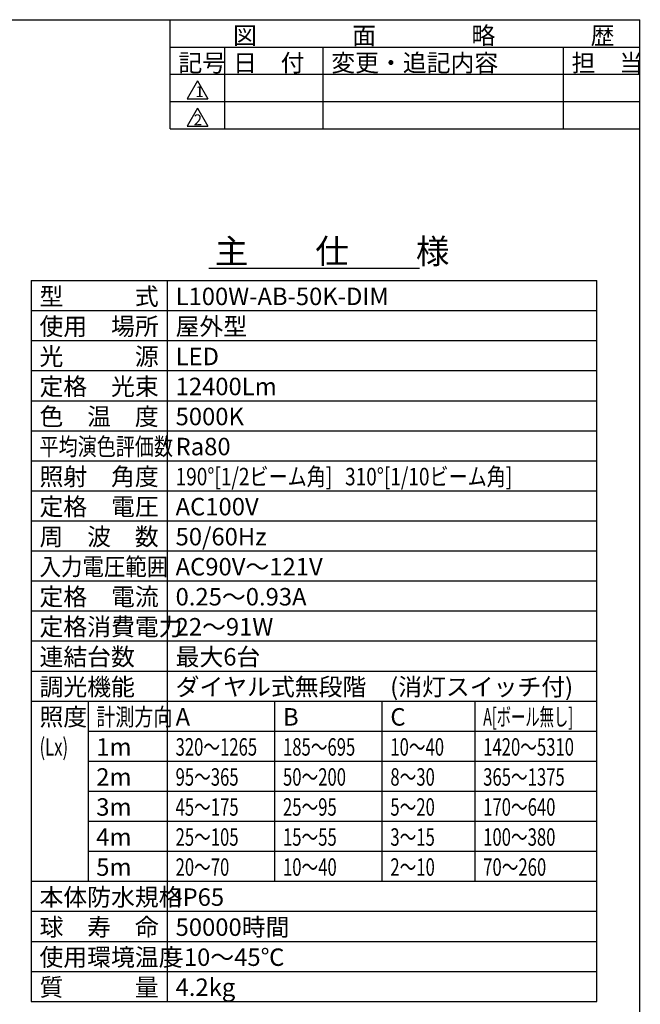
# Model space of a CAD drawing. Units: inches. Extents: x 1479 to 1884, y -361 to -81.
# Drawn here: x 1770 to 1884, y -267 to -87 of the extents above; entities that cross this region are included whole.
import ezdxf

# ---------------------------------------------------------------- set-up
doc = ezdxf.new("R2010")
doc.units = ezdxf.units.IN
doc.styles.add('高2', font='txt.shx', dxfattribs={"height": 2, "bigfont": 'bigfont.shx'})
doc.styles.add('高3.2', font='txt.shx', dxfattribs={"height": 3.2, "bigfont": 'bigfont.shx'})
doc.styles.add('高4.5', font='txt.shx', dxfattribs={"height": 4.5, "bigfont": 'bigfont.shx'})

msp = doc.modelspace()

# ---------------------------------------------------------------- linework, layer by layer
at = {"color": 3}
for p, q in [((1712.51, -86.7), (1883.85, -86.7)), ((1797.85, -106.7), (1797.85, -86.7)), ((1883.85, -360.7), (1883.85, -86.7)), ((1797.85, -91.7), (1883.85, -91.7)), ((1797.85, -96.7), (1883.85, -96.7)), ((1797.85, -106.7), (1883.85, -106.7)), ((1772.41, -134.46), (1772.41, -266.46)), ((1772.41, -134.46), (1875.99, -134.46)), ((1875.99, -266.46), (1875.99, -134.46)), ((1772.41, -266.46), (1875.99, -266.46))]:
    msp.add_line(p, q, dxfattribs=at)
at = {"color": 7}
for p, q in [((1807.85, -106.7), (1807.85, -91.7)), ((1825.85, -106.7), (1825.85, -91.7)), ((1869.85, -106.7), (1869.85, -91.7)), ((1802.85, -97.91), (1800.95, -101.2)), ((1802.85, -97.91), (1804.75, -101.2)), ((1797.85, -101.7), (1883.85, -101.7)), ((1800.95, -101.2), (1804.75, -101.2)), ((1802.85, -102.91), (1800.95, -106.2)), ((1802.85, -102.91), (1804.75, -106.2)), ((1800.95, -106.2), (1804.75, -106.2)), ((1797.33, -266.46), (1797.33, -134.46)), ((1772.41, -139.96), (1875.99, -139.96)), ((1772.41, -145.46), (1875.99, -145.46)), ((1772.41, -150.96), (1875.99, -150.96)), ((1772.41, -156.46), (1875.99, -156.46)), ((1772.41, -161.96), (1875.99, -161.96)), ((1772.41, -167.46), (1875.99, -167.46)), ((1772.41, -172.96), (1875.99, -172.96)), ((1772.41, -178.46), (1875.99, -178.46)), ((1772.41, -183.96), (1875.99, -183.96)), ((1772.41, -189.46), (1875.99, -189.46)), ((1772.41, -194.96), (1875.99, -194.96)), ((1772.41, -200.46), (1875.99, -200.46)), ((1772.41, -205.96), (1875.99, -205.96)), ((1772.41, -211.46), (1875.99, -211.46)), ((1782.8, -216.96), (1875.99, -216.96)), ((1782.8, -222.46), (1875.99, -222.46)), ((1782.8, -227.96), (1875.99, -227.96)), ((1782.8, -233.46), (1875.99, -233.46)), ((1782.8, -238.96), (1875.99, -238.96)), ((1772.41, -244.46), (1875.99, -244.46)), ((1772.41, -249.96), (1875.99, -249.96)), ((1772.41, -255.46), (1875.99, -255.46)), ((1772.41, -260.96), (1875.99, -260.96))]:
    msp.add_line(p, q, dxfattribs=at)
for p, q in [((1804.9, -132.21), (1843.49, -132.21)), ((1782.8, -211.46), (1782.8, -244.46)), ((1817, -244.46), (1817, -211.46)), ((1836.66, -244.46), (1836.66, -211.46)), ((1853.66, -244.46), (1853.66, -211.46))]:
    msp.add_line(p, q)

# ---------------------------------------------------------------- texts
at = {"color": 3}
for s, height, style, p in [('図\u3000\u3000\u3000\u3000面\u3000\u3000\u3000\u3000略\u3000\u3000\u3000\u3000歴', 3.2, '高3.2', (1809.35, -91.2)), ('記号', 3.2, '高3.2', (1799.35, -96.2)), ('日\u3000付', 3.2, '高3.2', (1809.35, -96.2)), ('変更・追記内容', 3.2, '高3.2', (1827.35, -96.2)), ('担\u3000当', 3.2, '高3.2', (1871.35, -96.2)), ('1', 2, '高2', (1802.46, -100.87)), ('2', 2, '高2', (1802.15, -106.04)), ('主\u3000\u3000仕\u3000\u3000様', 4.5, '高4.5', (1806, -131.35)), ('型\u3000\u3000\u3000式', 3.2, '高3.2', (1773.91, -138.96)), ('L100W-AB-50K-DIM', 3.2, '高3.2', (1798.83, -138.96)), ('使用\u3000場所', 3.2, '高3.2', (1773.91, -144.46)), ('屋外型', 3.2, '高3.2', (1798.83, -144.46)), ('光\u3000\u3000\u3000源', 3.2, '高3.2', (1773.91, -149.96)), ('LED', 3.2, '高3.2', (1798.83, -149.96)), ('定格\u3000光束', 3.2, '高3.2', (1773.91, -155.46)), ('12400Lm', 3.2, '高3.2', (1798.83, -155.46)), ('色\u3000温\u3000度', 3.2, '高3.2', (1773.91, -160.96)), ('5000K', 3.2, '高3.2', (1798.83, -160.96)), ('Ra80', 3.2, '高3.2', (1798.83, -166.46)), ('照射\u3000角度', 3.2, '高3.2', (1773.91, -171.96)), ('定格\u3000電圧', 3.2, '高3.2', (1773.91, -177.46)), ('AC100V', 3.2, '高3.2', (1798.83, -177.46)), ('周\u3000波\u3000数', 3.2, '高3.2', (1773.91, -182.96)), ('50/60Hz', 3.2, '高3.2', (1798.83, -182.96)), ('AC90V～121V', 3.2, '高3.2', (1798.83, -188.46)), ('定格\u3000電流', 3.2, '高3.2', (1773.91, -193.96)), ('0.25～0.93A', 3.2, '高3.2', (1798.83, -193.96)), ('定格消費電力', 3.2, '高3.2', (1773.91, -199.46)), ('22～91W', 3.2, '高3.2', (1798.83, -199.46)), ('連結台数', 3.2, '高3.2', (1773.91, -204.96)), ('最大6台', 3.2, '高3.2', (1798.83, -204.96)), ('調光機能', 3.2, '高3.2', (1773.91, -210.46)), ('ダイヤル式無段階\u3000(消灯スイッチ付)', 3.2, '高3.2', (1798.83, -210.46)), ('照度', 3.2, '高3.2', (1773.91, -215.96)), ('C', 3.2, '高3.2', (1838.16, -215.96)), ('A', 3.2, '高3.2', (1798.83, -215.96)), ('B', 3.2, '高3.2', (1818.5, -215.96)), ('1m', 3.2, '高3.2', (1784.3, -221.46)), ('2m', 3.2, '高3.2', (1784.3, -226.96)), ('3m', 3.2, '高3.2', (1784.3, -232.46)), ('4m', 3.2, '高3.2', (1784.3, -237.96)), ('5m', 3.2, '高3.2', (1784.3, -243.46)), ('本体防水規格', 3.2, '高3.2', (1773.91, -248.96)), ('IP65', 3.2, '高3.2', (1798.83, -248.96)), ('球\u3000寿\u3000命', 3.2, '高3.2', (1773.91, -254.46)), ('50000時間', 3.2, '高3.2', (1798.83, -254.46)), ('使用環境温度', 3.2, '高3.2', (1773.91, -259.96)), ('-10～45℃', 3.2, '高3.2', (1798.83, -259.96)), ('質\u3000\u3000\u3000量', 3.2, '高3.2', (1773.91, -265.46)), ('4.2kg', 3.2, '高3.2', (1798.83, -265.46))]:
    msp.add_text(s, height=height, dxfattribs=dict(at, style=style)).set_placement(p)
at = {"color": 3, "style": '高3.2'}
for s, width, p in [('平均演色評価数', 0.8, (1773.91, -166.46)), ('190°[1/2ビーム角]   310°[1/10ビーム角]', 0.8, (1798.83, -171.96)), ('入力電圧範囲', 0.9, (1773.91, -188.46)), ('計測方向', 0.8, (1784.3, -215.96)), ('A[ボール無し]', 0.6, (1855.16, -215.96)), ('(Lx)', 0.7, (1773.91, -221.46)), ('320～1265', 0.7, (1798.83, -221.46)), ('185～695', 0.7, (1818.5, -221.46)), ('10～40', 0.7, (1838.16, -221.46)), ('1420～5310', 0.7, (1855.16, -221.46)), ('95～365', 0.7, (1798.83, -226.96)), ('50～200', 0.7, (1818.5, -226.96)), ('8～30', 0.7, (1838.16, -226.96)), ('365～1375', 0.7, (1855.16, -226.96)), ('45～175', 0.7, (1798.83, -232.46)), ('25～95', 0.7, (1818.5, -232.46)), ('5～20', 0.7, (1838.16, -232.46)), ('170～640', 0.7, (1855.16, -232.46)), ('25～105', 0.7, (1798.83, -237.96)), ('15～55', 0.7, (1818.5, -237.96)), ('3～15', 0.7, (1838.16, -237.96)), ('100～380', 0.7, (1855.16, -237.96)), ('20～70', 0.7, (1798.83, -243.46)), ('10～40', 0.7, (1818.5, -243.46)), ('2～10', 0.7, (1838.16, -243.46)), ('70～260', 0.7, (1855.16, -243.46))]:
    msp.add_text(s, height=3.2, dxfattribs=dict(at, width=width)).set_placement(p)

doc.saveas('drawing.dxf')
